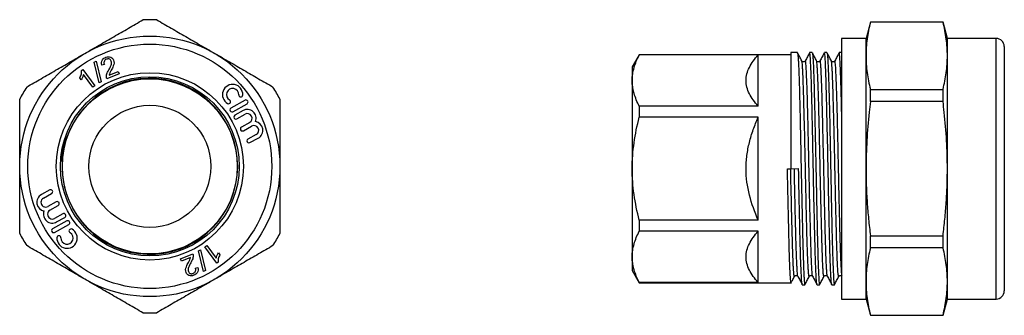
# Model space of a CAD drawing. Extents: x 40 to 362, y 99 to 244.
# Drawn here: x 40 to 161, y 204 to 241 of the extents above; entities that cross this region are included whole.
import ezdxf

# ---------------------------------------------------------------- set-up
doc = ezdxf.new("R2010")
doc.units = 0
doc.layers.get('0').update_dxf_attribs({"linetype": 'CONTINUOUS'})

msp = doc.modelspace()

# ---------------------------------------------------------------- linework, layer by layer
at = {"color": 7, "linetype": 'CONTINUOUS'}
for p, q in [((144.11, 240.27), (143.57, 238.27)), ((153.04, 240.27), (144.11, 240.27)), ((144.11, 240.25), (144.11, 240.27)), ((153.04, 240.25), (144.11, 240.25)), ((153.57, 238.27), (153.04, 240.27)), ((153.04, 240.25), (153.04, 240.27)), ((143.57, 238.27), (140.57, 238.27)), ((140.57, 238.27), (140.57, 222.27)), ((143.57, 236.13), (143.57, 238.27)), ((159.57, 238.27), (153.57, 238.27)), ((153.57, 236.13), (153.57, 238.27)), ((115.69, 236.27), (114.82, 234.77)), ((134.32, 236.27), (115.69, 236.27)), ((115.69, 236.27), (115.69, 236.25)), ((130.32, 236.25), (115.69, 236.25)), ((130.32, 229.95), (130.32, 236.25)), ((135.14, 236.52), (134.32, 236.52)), ((134.32, 236.52), (134.32, 222.27)), ((136.95, 236.52), (136.64, 236.52)), ((138.77, 236.52), (138.46, 236.52)), ((140.57, 236.52), (140.27, 236.52)), ((143.57, 222.27), (143.57, 236.13)), ((153.57, 222.27), (153.57, 236.13)), ((160.57, 237.27), (160.57, 207.27)), ((48.68, 235.34), (48.91, 235.47)), ((49.28, 232.82), (48.68, 235.34)), ((48.91, 235.47), (49.51, 232.94)), ((49.92, 235.07), (49.61, 234.99)), ((47.11, 234.34), (47.26, 234.46)), ((47.26, 234.46), (48.75, 232.46)), ((48.51, 232.28), (47.35, 233.83)), ((51.73, 233.93), (50.22, 233.32)), ((50.5, 233.75), (51.63, 234.2)), ((51.63, 234.2), (51.73, 233.93)), ((114.82, 234.77), (114.82, 233.1)), ((47.08, 233.18), (46.91, 233.41)), ((48.75, 232.46), (48.51, 232.28)), ((49.51, 232.94), (49.28, 232.82)), ((114.82, 233.1), (114.82, 222.27)), ((144.11, 230.52), (144.11, 232.01)), ((144.11, 232.01), (153.04, 232.01)), ((153.04, 230.52), (153.04, 232.01)), ((67.22, 230.68), (65.47, 229.71)), ((65.72, 229.27), (67.46, 230.24)), ((153.04, 230.52), (144.11, 230.52)), ((66.97, 229.4), (65.96, 228.83)), ((66.2, 228.4), (67.22, 228.96)), ((115.69, 229.95), (115.69, 228.58)), ((130.32, 229.95), (115.69, 229.95)), ((67.79, 227.93), (66.77, 227.37)), ((130.32, 228.58), (115.69, 228.58)), ((130.32, 215.97), (130.32, 228.58)), ((67.01, 226.93), (68.03, 227.49)), ((68.6, 226.47), (67.58, 225.9)), ((67.82, 225.47), (68.84, 226.03)), ((114.82, 222.27), (114.82, 211.45)), ((133.91, 222.26), (134.32, 222.27)), ((134.32, 222.27), (135.28, 222.29)), ((140.57, 222.27), (140.57, 206.27)), ((143.57, 208.42), (143.57, 222.27)), ((153.57, 208.42), (153.57, 222.27)), ((43.2, 219.66), (42.18, 219.09)), ((42.42, 218.66), (43.44, 219.22)), ((44.01, 218.19), (42.99, 217.63)), ((43.23, 217.19), (44.25, 217.76)), ((44.82, 216.73), (43.8, 216.17)), ((45.3, 215.86), (43.56, 214.89)), ((44.05, 215.73), (45.06, 216.29)), ((115.69, 215.97), (115.69, 214.6)), ((130.32, 215.97), (115.69, 215.97)), ((43.8, 214.45), (45.55, 215.42)), ((130.32, 214.6), (115.69, 214.6)), ((130.32, 208.3), (130.32, 214.6)), ((144.11, 212.54), (144.11, 214.03)), ((144.11, 214.03), (153.04, 214.03)), ((153.04, 212.54), (153.04, 214.03)), ((61.51, 212.18), (61.74, 212.31)), ((62.11, 209.65), (61.51, 212.18)), ((61.74, 212.31), (62.34, 209.78)), ((62.27, 212.66), (62.51, 212.84)), ((63.76, 210.67), (62.27, 212.66)), ((62.51, 212.84), (63.67, 211.29)), ((63.94, 211.95), (64.11, 211.71)), ((153.04, 212.54), (144.11, 212.54)), ((59.29, 211.2), (60.8, 211.8)), ((59.39, 210.92), (59.29, 211.2)), ((60.52, 211.38), (59.39, 210.92)), ((63.91, 210.79), (63.76, 210.67)), ((114.82, 211.45), (114.82, 209.77)), ((61.11, 210.05), (61.41, 210.14)), ((62.34, 209.78), (62.11, 209.65)), ((114.82, 209.77), (115.69, 208.27)), ((115.69, 208.3), (115.69, 208.27)), ((130.32, 208.3), (115.69, 208.3)), ((115.69, 208.27), (134.32, 208.27)), ((134.77, 209.07), (134.77, 209.07)), ((135.19, 209.06), (135.18, 209.09)), ((136.59, 209.07), (136.59, 209.07)), ((137.01, 209.06), (136.99, 209.09)), ((138.4, 209.07), (138.4, 209.07)), ((138.82, 209.06), (138.81, 209.09)), ((140.22, 209.07), (140.22, 209.07)), ((143.57, 206.27), (143.57, 208.42)), ((153.57, 206.27), (153.57, 208.42)), ((135.73, 208.02), (136.05, 208.02)), ((137.55, 208.02), (137.86, 208.02)), ((139.36, 208.02), (139.68, 208.02)), ((140.57, 206.27), (143.57, 206.27)), ((143.57, 206.27), (144.11, 204.27)), ((153.04, 204.27), (153.57, 206.27)), ((153.57, 206.27), (159.57, 206.27)), ((144.11, 204.29), (153.04, 204.29)), ((144.11, 204.27), (144.11, 204.29)), ((144.11, 204.27), (153.04, 204.27)), ((153.04, 204.27), (153.04, 204.29))]:
    msp.add_line(p, q, dxfattribs=at)
at = {"color": 8, "linetype": 'CONTINUOUS'}
msp.add_line((159.57, 206.27), (159.57, 238.27), dxfattribs=at)
at = {"color": 7, "linetype": 'CONTINUOUS', "flags": 128}
for points in [[(45.13, 226.18), (45.26, 226.15), (45.32, 226.14)], [(44.73, 223.2), (44.67, 223.21), (44.53, 223.24)]]:
    msp.add_lwpolyline(points, dxfattribs=at)
at = {"color": 7, "linetype": 'CONTINUOUS'}
for radius in [16, 15, 11.5, 11, 10.75, 7.5]:
    msp.add_circle((55.51, 222.56), radius, dxfattribs=at)
for centre, radius, start, end in [((55.51, 222.56), 18, 87.266, 92.734), ((159.57, 237.27), 1, 0, 90), ((55.51, 222.56), 10.8, 176.6204, 160.6533), ((65.69, 231.37), 1.25, 357.6208, 240.3792), ((55.51, 222.56), 18, 147.266, 152.734), ((65.69, 231.37), 0.75, 357.6208, 240.3792), ((66.69, 231.33), 0.25, 177.6208, 357.6208), ((55.51, 222.56), 18, 27.266, 32.734), ((65.2, 230.5), 0.25, 240.3792, 60.3792), ((67.34, 230.46), 0.25, 299, 119), ((65.59, 229.49), 0.25, 119, 299), ((66.08, 228.61), 0.25, 119, 299), ((67.5, 228.45), 1.09, 338.6461, 119), ((67.5, 228.45), 0.587, 299, 119), ((68.31, 226.98), 1.09, 299, 79.3539), ((66.89, 227.15), 0.25, 119, 299), ((68.31, 226.98), 0.587, 299, 119), ((55.51, 222.56), 10.9, 160.72, 176.5596), ((67.7, 225.69), 0.25, 119, 299), ((43.32, 219.44), 0.25, 299, 119), ((42.71, 218.14), 1.09, 119, 259.3539), ((42.71, 218.14), 0.587, 119, 299), ((44.13, 217.98), 0.25, 299, 119), ((43.52, 216.68), 1.09, 158.6461, 299), ((43.52, 216.68), 0.587, 119, 299), ((44.94, 216.51), 0.25, 299, 119), ((45.43, 215.64), 0.25, 299, 119), ((55.51, 222.56), 18, 207.266, 212.734), ((43.68, 214.67), 0.25, 119, 299), ((45.33, 213.75), 1.25, 177.6208, 60.3792), ((45.33, 213.75), 0.75, 177.6208, 60.3792), ((45.82, 214.62), 0.25, 60.3792, 240.3792), ((55.51, 222.56), 18, 327.266, 332.734), ((44.33, 213.79), 0.25, 357.6208, 177.6208), ((159.57, 207.27), 1, 270, 0), ((55.51, 222.56), 18, 267.266, 272.734)]:
    msp.add_arc(centre, radius, start, end, dxfattribs=at)
for points, knots in [([(47.51, 236.42), (48.11, 236.76), (49.3, 237.45), (51.08, 238.48), (52.87, 239.51), (54.06, 240.2), (54.65, 240.54)], [0, 0, 0, 0, 0.249502, 0.499008, 0.7495, 1, 1, 1, 1]), ([(56.37, 240.54), (56.96, 240.2), (58.14, 239.52), (59.93, 238.49), (61.72, 237.45), (62.91, 236.76), (63.51, 236.42)], [0, 0, 0, 0, 0.249557, 0.499105, 0.749555, 1, 1, 1, 1]), ([(144.11, 240.25), (144.03, 239.91), (143.87, 239.23), (143.7, 238.2), (143.59, 237.17), (143.58, 236.47), (143.57, 236.13)], [0, 0, 0, 0, 0.249557, 0.499105, 0.749555, 1, 1, 1, 1]), ([(153.57, 236.13), (153.57, 236.47), (153.55, 237.16), (153.44, 238.19), (153.28, 239.22), (153.12, 239.91), (153.04, 240.25)], [0, 0, 0, 0, 0.249502, 0.499008, 0.7495, 1, 1, 1, 1]), ([(40.37, 232.3), (40.96, 232.64), (42.14, 233.32), (43.93, 234.35), (45.72, 235.38), (46.91, 236.07), (47.51, 236.42)], [0, 0, 0, 0, 0.249557, 0.499105, 0.749555, 1, 1, 1, 1]), ([(63.51, 236.42), (64.11, 236.08), (65.3, 235.39), (67.08, 234.36), (68.87, 233.32), (70.06, 232.64), (70.65, 232.3)], [0, 0, 0, 0, 0.249502, 0.499008, 0.7495, 1, 1, 1, 1]), ([(114.82, 233.1), (114.82, 233.36), (114.84, 233.63), (114.92, 234.16), (114.98, 234.43), (115.2, 235.21), (115.42, 235.73), (115.69, 236.25)], [0, 0, 0, 0, 0.25, 0.25, 0.5, 0.5, 1, 1, 1, 1]), ([(130.32, 229.95), (129.87, 230.45), (129.5, 230.96), (129.1, 231.74), (129, 232.01), (128.86, 232.55), (128.82, 232.82), (128.82, 233.64), (128.97, 234.18), (129.36, 234.97), (129.52, 235.23), (129.89, 235.75), (130.1, 236), (130.32, 236.25)], [0, 0, 0, 0, 0.25, 0.25, 0.375, 0.375, 0.5, 0.5, 0.75, 0.75, 0.875, 0.875, 1, 1, 1, 1]), ([(135.68, 235.5), (135.59, 235.66), (135.42, 236), (135.24, 236.34), (135.15, 236.51)], [0, 0, 0, 0, 0.4999801, 1, 1, 1, 1]), ([(135.15, 236.49), (135.16, 236.49), (135.17, 236.49), (135.19, 236.31), (135.22, 235.96), (135.25, 235.46), (135.28, 234.81), (135.32, 234), (135.35, 233.07), (135.38, 232.01), (135.41, 230.86), (135.44, 229.6), (135.47, 228.26), (135.5, 226.85), (135.53, 225.38), (135.56, 223.88), (135.59, 222.37), (135.62, 220.87), (135.65, 219.37), (135.68, 217.89), (135.72, 216.47), (135.75, 215.11), (135.78, 213.85), (135.81, 212.68), (135.84, 211.61), (135.87, 210.66), (135.9, 209.84), (135.93, 209.17), (135.96, 208.64), (135.99, 208.28), (136.02, 208.06), (136.04, 208.04), (136.05, 208.03)], [0, 0, 0, 0, 0.0114151, 0.0458413, 0.0799375, 0.1138258, 0.1481029, 0.182619, 0.2171776, 0.2515814, 0.2856377, 0.3195507, 0.3538579, 0.3883862, 0.4229388, 0.4573184, 0.4913333, 0.5252791, 0.5596148, 0.5941536, 0.6286985, 0.6630523, 0.6970244, 0.7310109, 0.7653735, 0.7999211, 0.8344566, 0.868783, 0.902717, 0.9367459, 0.9690412, 1, 1, 1, 1]), ([(136.63, 236.51), (136.54, 236.34), (136.36, 236), (136.19, 235.67), (136.1, 235.5)], [0, 0, 0, 0, 0.500019, 1, 1, 1, 1]), ([(137.55, 208.03), (137.55, 208.03), (137.53, 208.01), (137.51, 208.12), (137.48, 208.37), (137.45, 208.8), (137.42, 209.37), (137.39, 210.09), (137.36, 210.96), (137.33, 211.95), (137.3, 213.05), (137.27, 214.26), (137.24, 215.55), (137.21, 216.93), (137.17, 218.37), (137.14, 219.86), (137.11, 221.36), (137.08, 222.87), (137.05, 224.37), (137.02, 225.87), (136.99, 227.32), (136.96, 228.72), (136.93, 230.03), (136.9, 231.25), (136.87, 232.37), (136.84, 233.39), (136.81, 234.28), (136.77, 235.04), (136.74, 235.64), (136.71, 236.1), (136.68, 236.39), (136.66, 236.53), (136.65, 236.51), (136.64, 236.5)], [0, 0, 0, 0, 0.005618, 0.039703, 0.073565, 0.107038, 0.140674, 0.174648, 0.208769, 0.242842, 0.276673, 0.310125, 0.3438, 0.377796, 0.411921, 0.445979, 0.479778, 0.513216, 0.546929, 0.580944, 0.615071, 0.649114, 0.68288, 0.716311, 0.75006, 0.784094, 0.818221, 0.852246, 0.885977, 0.91941, 0.953193, 0.987244, 1, 1, 1, 1]), ([(137.5, 235.5), (137.41, 235.66), (137.23, 236), (137.05, 236.34), (136.97, 236.51)], [0, 0, 0, 0, 0.4999801, 1, 1, 1, 1]), ([(136.97, 236.49), (136.97, 236.49), (136.98, 236.49), (137.01, 236.31), (137.04, 235.96), (137.07, 235.46), (137.1, 234.81), (137.13, 234), (137.16, 233.07), (137.19, 232.01), (137.22, 230.86), (137.25, 229.6), (137.28, 228.26), (137.31, 226.85), (137.34, 225.38), (137.38, 223.88), (137.41, 222.37), (137.44, 220.87), (137.47, 219.37), (137.5, 217.89), (137.53, 216.47), (137.56, 215.11), (137.59, 213.85), (137.62, 212.68), (137.65, 211.61), (137.68, 210.66), (137.71, 209.84), (137.74, 209.17), (137.77, 208.64), (137.8, 208.28), (137.83, 208.06), (137.85, 208.04), (137.86, 208.03)], [0, 0, 0, 0, 0.011415, 0.045841, 0.079938, 0.113826, 0.148103, 0.182619, 0.217178, 0.251581, 0.285638, 0.319551, 0.353858, 0.388386, 0.422939, 0.457318, 0.491333, 0.525279, 0.559615, 0.594154, 0.628699, 0.663052, 0.697024, 0.731011, 0.765373, 0.799921, 0.834457, 0.868783, 0.902717, 0.936746, 0.969041, 1, 1, 1, 1]), ([(138.44, 236.51), (138.36, 236.34), (138.18, 236), (138, 235.67), (137.91, 235.5)], [0, 0, 0, 0, 0.500019, 1, 1, 1, 1]), ([(139.36, 208.03), (139.36, 208.03), (139.35, 208.01), (139.33, 208.12), (139.29, 208.37), (139.27, 208.8), (139.24, 209.37), (139.2, 210.09), (139.17, 210.96), (139.14, 211.95), (139.11, 213.05), (139.08, 214.26), (139.05, 215.55), (139.02, 216.93), (138.99, 218.37), (138.96, 219.86), (138.93, 221.36), (138.9, 222.87), (138.87, 224.37), (138.84, 225.87), (138.8, 227.32), (138.77, 228.72), (138.74, 230.03), (138.71, 231.25), (138.68, 232.37), (138.65, 233.39), (138.62, 234.28), (138.59, 235.04), (138.56, 235.64), (138.53, 236.1), (138.5, 236.39), (138.47, 236.53), (138.46, 236.51), (138.46, 236.5)], [0, 0, 0, 0, 0.005618, 0.039703, 0.073565, 0.107038, 0.140674, 0.174648, 0.208769, 0.242842, 0.276673, 0.310125, 0.3438, 0.377796, 0.411921, 0.445979, 0.479778, 0.513216, 0.546929, 0.580944, 0.615071, 0.649114, 0.68288, 0.716311, 0.75006, 0.784094, 0.818221, 0.852246, 0.885977, 0.91941, 0.953193, 0.987244, 1, 1, 1, 1]), ([(139.31, 235.5), (139.22, 235.66), (139.04, 236), (138.87, 236.34), (138.78, 236.51)], [0, 0, 0, 0, 0.4999801, 1, 1, 1, 1]), ([(138.78, 236.49), (138.78, 236.49), (138.8, 236.49), (138.82, 236.31), (138.85, 235.96), (138.88, 235.46), (138.91, 234.81), (138.94, 234), (138.97, 233.07), (139.01, 232.01), (139.04, 230.86), (139.07, 229.6), (139.1, 228.26), (139.13, 226.85), (139.16, 225.38), (139.19, 223.88), (139.22, 222.37), (139.25, 220.87), (139.28, 219.37), (139.31, 217.89), (139.34, 216.47), (139.37, 215.11), (139.4, 213.85), (139.43, 212.68), (139.46, 211.61), (139.5, 210.66), (139.53, 209.84), (139.56, 209.17), (139.59, 208.64), (139.62, 208.28), (139.65, 208.06), (139.67, 208.04), (139.68, 208.03)], [0, 0, 0, 0, 0.011415, 0.045841, 0.079938, 0.113826, 0.148103, 0.182619, 0.217178, 0.251581, 0.285638, 0.319551, 0.353858, 0.388386, 0.422939, 0.457318, 0.491333, 0.525279, 0.559615, 0.594154, 0.628699, 0.663052, 0.697024, 0.731011, 0.765373, 0.799921, 0.834457, 0.868783, 0.902717, 0.936746, 0.969041, 1, 1, 1, 1]), ([(140.26, 236.51), (140.17, 236.34), (139.99, 236), (139.82, 235.67), (139.73, 235.5)], [0, 0, 0, 0, 0.500019, 1, 1, 1, 1]), ([(140.57, 229.31), (140.57, 229.55), (140.55, 230.22), (140.53, 231.25), (140.5, 232.37), (140.47, 233.39), (140.43, 234.28), (140.4, 235.04), (140.37, 235.64), (140.34, 236.1), (140.31, 236.39), (140.29, 236.53), (140.27, 236.51), (140.27, 236.5)], [0, 0, 0, 0, 0.054312, 0.154008, 0.25465, 0.356143, 0.457915, 0.559381, 0.659971, 0.759673, 0.860417, 0.96196, 1, 1, 1, 1]), ([(143.57, 236.13), (143.58, 235.79), (143.59, 235.1), (143.7, 234.07), (143.87, 233.04), (144.03, 232.35), (144.11, 232.01)], [0, 0, 0, 0, 0.249502, 0.499008, 0.7495, 1, 1, 1, 1]), ([(153.04, 232.01), (153.12, 232.35), (153.27, 233.03), (153.44, 234.06), (153.55, 235.09), (153.57, 235.78), (153.57, 236.13)], [0, 0, 0, 0, 0.249557, 0.499105, 0.749555, 1, 1, 1, 1]), ([(49.61, 234.99), (49.59, 235.1), (49.54, 235.32), (49.65, 235.63), (49.85, 235.84), (50.01, 235.91), (50.09, 235.95)], [0, 0, 0, 0, 0.28025, 0.559005, 0.779216, 1, 1, 1, 1]), ([(50.18, 235.71), (50.11, 235.68), (49.98, 235.61), (49.87, 235.43), (49.86, 235.24), (49.9, 235.13), (49.92, 235.07)], [0, 0, 0, 0, 0.280107, 0.558987, 0.779132, 1, 1, 1, 1]), ([(50.09, 235.95), (50.2, 235.98), (50.4, 236.05), (50.71, 235.99), (50.95, 235.83), (51.03, 235.67), (51.06, 235.6)], [0, 0, 0, 0, 0.280527, 0.559759, 0.779801, 1, 1, 1, 1]), ([(50.77, 235.49), (50.74, 235.55), (50.67, 235.66), (50.5, 235.75), (50.33, 235.76), (50.23, 235.73), (50.18, 235.71)], [0, 0, 0, 0, 0.279316, 0.558801, 0.77913, 1, 1, 1, 1]), ([(50.46, 234.41), (50.52, 234.5), (50.62, 234.69), (50.74, 234.96), (50.82, 235.24), (50.79, 235.4), (50.77, 235.49)], [0, 0, 0, 0, 0.28072, 0.561333, 0.781432, 1, 1, 1, 1]), ([(51.06, 235.6), (51.09, 235.48), (51.15, 235.24), (51, 234.81), (50.86, 234.54), (50.77, 234.37)], [0, 0, 0, 0, 0.278341, 0.558571, 1, 1, 1, 1]), ([(136.1, 235.5), (136.08, 235.47), (136.04, 235.41), (135.91, 235.36), (135.75, 235.4), (135.71, 235.46), (135.68, 235.5)], [0, 0, 0, 0, 0.230642, 0.477803, 0.736906, 1, 1, 1, 1]), ([(137.91, 235.5), (137.9, 235.47), (137.86, 235.41), (137.72, 235.36), (137.57, 235.4), (137.52, 235.46), (137.5, 235.5)], [0, 0, 0, 0, 0.230643, 0.477803, 0.736906, 1, 1, 1, 1]), ([(139.73, 235.5), (139.71, 235.47), (139.67, 235.41), (139.54, 235.36), (139.38, 235.4), (139.33, 235.46), (139.31, 235.5)], [0, 0, 0, 0, 0.230643, 0.477803, 0.736906, 1, 1, 1, 1]), ([(46.91, 233.41), (46.98, 233.58), (47.08, 233.81), (47.13, 234.13), (47.11, 234.27), (47.11, 234.34)], [0, 0, 0, 0, 0.559434, 0.779846, 1, 1, 1, 1]), ([(47.35, 233.83), (47.31, 233.7), (47.25, 233.47), (47.13, 233.27), (47.08, 233.18)], [0, 0, 0, 0, 0.559677, 1, 1, 1, 1]), ([(50.17, 233.53), (50.18, 233.62), (50.19, 233.79), (50.3, 234.09), (50.4, 234.29), (50.46, 234.41)], [0, 0, 0, 0, 0.279667, 0.559694, 1, 1, 1, 1]), ([(50.77, 234.37), (50.71, 234.26), (50.59, 234.06), (50.53, 233.85), (50.5, 233.75)], [0, 0, 0, 0, 0.560677, 1, 1, 1, 1]), ([(50.22, 233.32), (50.2, 233.36), (50.18, 233.43), (50.17, 233.5), (50.17, 233.53)], [0, 0, 0, 0, 0.559808, 1, 1, 1, 1]), ([(115.69, 229.95), (115.42, 230.46), (115.2, 230.99), (114.9, 232.04), (114.82, 232.57), (114.82, 233.1)], [0, 0, 0, 0, 0.5, 0.5, 1, 1, 1, 1]), ([(39.51, 222.56), (39.51, 223.14), (39.51, 224.29), (39.51, 226.6), (39.51, 228.77), (39.51, 230.37), (39.51, 230.81)], [0, 0, 0, 0, 0.209213, 0.418429, 0.838056, 1, 1, 1, 1]), ([(71.51, 230.81), (71.51, 230.37), (71.51, 228.78), (71.51, 226.61), (71.51, 224.3), (71.51, 223.14), (71.51, 222.56)], [0, 0, 0, 0, 0.161944, 0.580385, 0.790194, 1, 1, 1, 1]), ([(144.11, 230.52), (144.06, 230.08), (143.87, 228.49), (143.69, 226.32), (143.59, 224.01), (143.58, 222.85), (143.57, 222.27)], [0, 0, 0, 0, 0.161944, 0.580385, 0.790194, 1, 1, 1, 1]), ([(153.57, 222.27), (153.57, 222.85), (153.56, 224), (153.45, 226.31), (153.28, 228.48), (153.09, 230.08), (153.04, 230.52)], [0, 0, 0, 0, 0.209213, 0.418429, 0.838056, 1, 1, 1, 1]), ([(114.82, 222.27), (114.82, 222.8), (114.84, 223.34), (114.92, 224.41), (114.98, 224.94), (115.2, 226.52), (115.42, 227.55), (115.69, 228.58)], [0, 0, 0, 0, 0.25, 0.25, 0.5, 0.5, 1, 1, 1, 1]), ([(130.32, 215.97), (129.88, 216.94), (129.51, 217.96), (128.97, 220.09), (128.82, 221.17), (128.82, 222.53), (128.83, 222.81), (128.86, 223.36), (128.89, 223.63), (129, 224.44), (129.1, 224.97), (129.36, 226.03), (129.52, 226.55), (129.89, 227.58), (130.1, 228.08), (130.32, 228.58)], [0, 0, 0, 0, 0.25, 0.25, 0.5, 0.5, 0.5625, 0.5625, 0.625, 0.625, 0.75, 0.75, 0.875, 0.875, 1, 1, 1, 1]), ([(39.51, 214.32), (39.51, 215), (39.51, 216.37), (39.51, 218.43), (39.51, 220.49), (39.51, 221.87), (39.51, 222.56)], [0, 0, 0, 0, 0.249557, 0.499105, 0.749555, 1, 1, 1, 1]), ([(71.51, 222.56), (71.51, 221.87), (71.51, 220.5), (71.51, 218.44), (71.51, 216.37), (71.51, 215), (71.51, 214.32)], [0, 0, 0, 0, 0.249502, 0.499008, 0.7495, 1, 1, 1, 1]), ([(115.69, 215.97), (115.42, 217), (115.2, 218.05), (114.9, 220.15), (114.82, 221.2), (114.82, 222.27)], [0, 0, 0, 0, 0.5, 0.5, 1, 1, 1, 1]), ([(134.32, 208.42), (134.3, 208.54), (134.29, 208.73), (134.25, 209.25), (134.24, 209.58), (134.2, 210.38), (134.18, 210.85), (134.15, 211.9), (134.13, 212.49), (134.1, 213.74), (134.08, 214.4), (134.05, 215.83), (134.03, 216.58), (134, 218.15), (133.98, 218.97), (133.94, 220.61), (133.93, 221.44), (133.91, 222.26)], [0, 0, 0, 0, 0.125, 0.125, 0.25, 0.25, 0.375, 0.375, 0.5, 0.5, 0.625, 0.625, 0.75, 0.75, 0.875, 0.875, 1, 1, 1, 1]), ([(135.73, 208.03), (135.73, 208.03), (135.72, 208.01), (135.7, 208.12), (135.67, 208.37), (135.64, 208.8), (135.61, 209.37), (135.58, 210.09), (135.54, 210.96), (135.51, 211.95), (135.48, 213.05), (135.45, 214.26), (135.42, 215.55), (135.39, 216.93), (135.36, 218.37), (135.33, 219.86), (135.3, 221.17), (135.29, 221.98), (135.28, 222.29)], [0, 0, 0, 0, 0.011227, 0.079347, 0.147019, 0.213915, 0.281138, 0.349035, 0.417226, 0.485321, 0.552933, 0.619785, 0.687085, 0.755026, 0.823224, 0.89129, 0.958838, 1, 1, 1, 1]), ([(143.57, 222.27), (143.58, 221.59), (143.59, 220.21), (143.7, 218.15), (143.87, 216.08), (144.03, 214.71), (144.11, 214.03)], [0, 0, 0, 0, 0.249502, 0.499008, 0.7495, 1, 1, 1, 1]), ([(153.04, 214.03), (153.12, 214.71), (153.27, 216.08), (153.44, 218.14), (153.55, 220.2), (153.57, 221.58), (153.57, 222.27)], [0, 0, 0, 0, 0.249557, 0.499105, 0.749555, 1, 1, 1, 1]), ([(114.82, 211.45), (114.82, 211.71), (114.84, 211.98), (114.92, 212.51), (114.98, 212.78), (115.2, 213.56), (115.42, 214.08), (115.69, 214.6)], [0, 0, 0, 0, 0.25, 0.25, 0.5, 0.5, 1, 1, 1, 1]), ([(130.32, 208.3), (129.87, 208.8), (129.5, 209.3), (129.1, 210.09), (129, 210.36), (128.86, 210.9), (128.82, 211.17), (128.82, 211.99), (128.97, 212.53), (129.36, 213.32), (129.52, 213.58), (129.89, 214.1), (130.1, 214.35), (130.32, 214.6)], [0, 0, 0, 0, 0.25, 0.25, 0.375, 0.375, 0.5, 0.5, 0.75, 0.75, 0.875, 0.875, 1, 1, 1, 1]), ([(47.51, 208.71), (46.91, 209.05), (45.72, 209.74), (43.94, 210.77), (42.15, 211.8), (40.96, 212.49), (40.37, 212.83)], [0, 0, 0, 0, 0.249502, 0.499008, 0.7495, 1, 1, 1, 1]), ([(70.65, 212.83), (70.06, 212.49), (68.88, 211.8), (67.09, 210.77), (65.3, 209.74), (64.11, 209.05), (63.51, 208.71)], [0, 0, 0, 0, 0.249557, 0.499105, 0.749555, 1, 1, 1, 1]), ([(63.67, 211.29), (63.71, 211.42), (63.77, 211.65), (63.89, 211.86), (63.94, 211.95)], [0, 0, 0, 0, 0.559677, 1, 1, 1, 1]), ([(144.11, 212.54), (144.03, 212.2), (143.87, 211.52), (143.7, 210.49), (143.59, 209.45), (143.58, 208.76), (143.57, 208.42)], [0, 0, 0, 0, 0.249557, 0.499105, 0.749555, 1, 1, 1, 1]), ([(153.57, 208.42), (153.57, 208.76), (153.55, 209.45), (153.44, 210.48), (153.28, 211.51), (153.12, 212.2), (153.04, 212.54)], [0, 0, 0, 0, 0.249502, 0.499008, 0.7495, 1, 1, 1, 1]), ([(59.96, 209.53), (59.93, 209.65), (59.87, 209.89), (60.02, 210.31), (60.16, 210.59), (60.25, 210.76)], [0, 0, 0, 0, 0.278341, 0.558571, 1, 1, 1, 1]), ([(60.56, 210.72), (60.5, 210.62), (60.4, 210.43), (60.28, 210.16), (60.2, 209.89), (60.23, 209.72), (60.25, 209.64)], [0, 0, 0, 0, 0.28072, 0.561333, 0.781432, 1, 1, 1, 1]), ([(60.25, 210.76), (60.31, 210.87), (60.43, 211.06), (60.49, 211.28), (60.52, 211.38)], [0, 0, 0, 0, 0.560677, 1, 1, 1, 1]), ([(60.85, 211.59), (60.84, 211.51), (60.83, 211.33), (60.72, 211.04), (60.62, 210.84), (60.56, 210.72)], [0, 0, 0, 0, 0.279667, 0.559694, 1, 1, 1, 1]), ([(60.8, 211.8), (60.82, 211.76), (60.84, 211.7), (60.85, 211.63), (60.85, 211.59)], [0, 0, 0, 0, 0.559808, 1, 1, 1, 1]), ([(64.11, 211.71), (64.04, 211.55), (63.94, 211.32), (63.89, 211), (63.91, 210.86), (63.91, 210.79)], [0, 0, 0, 0, 0.559434, 0.779846, 1, 1, 1, 1]), ([(115.69, 208.3), (115.42, 208.81), (115.2, 209.34), (114.9, 210.39), (114.82, 210.91), (114.82, 211.45)], [0, 0, 0, 0, 0.5, 0.5, 1, 1, 1, 1]), ([(60.93, 209.18), (60.82, 209.14), (60.62, 209.08), (60.31, 209.14), (60.07, 209.3), (59.99, 209.45), (59.96, 209.53)], [0, 0, 0, 0, 0.280527, 0.559759, 0.779801, 1, 1, 1, 1]), ([(60.25, 209.64), (60.28, 209.58), (60.35, 209.46), (60.52, 209.38), (60.69, 209.36), (60.79, 209.4), (60.84, 209.41)], [0, 0, 0, 0, 0.279316, 0.558801, 0.77913, 1, 1, 1, 1]), ([(60.84, 209.41), (60.91, 209.45), (61.04, 209.51), (61.15, 209.7), (61.16, 209.89), (61.12, 210), (61.11, 210.05)], [0, 0, 0, 0, 0.280107, 0.558987, 0.779132, 1, 1, 1, 1]), ([(61.41, 210.14), (61.43, 210.03), (61.48, 209.81), (61.37, 209.5), (61.17, 209.29), (61.01, 209.21), (60.93, 209.18)], [0, 0, 0, 0, 0.28025, 0.559005, 0.779216, 1, 1, 1, 1]), ([(54.65, 204.58), (54.06, 204.92), (52.88, 205.61), (51.09, 206.64), (49.3, 207.67), (48.11, 208.36), (47.51, 208.71)], [0, 0, 0, 0, 0.249557, 0.499105, 0.749555, 1, 1, 1, 1]), ([(63.51, 208.71), (62.91, 208.36), (61.72, 207.67), (59.94, 206.64), (58.15, 205.61), (56.96, 204.93), (56.37, 204.58)], [0, 0, 0, 0, 0.249502, 0.499008, 0.7495, 1, 1, 1, 1]), ([(134.32, 208.19), (134.32, 208.19), (134.32, 208.18), (134.32, 208.25), (134.32, 208.37), (134.32, 208.42)], [0, 0, 0, 0, 0.14518, 0.61984, 1, 1, 1, 1]), ([(134.33, 208.19), (134.39, 208.31), (134.54, 208.59), (134.69, 208.88), (134.77, 209.05)], [0, 0, 0, 0, 0.4097181, 1, 1, 1, 1]), ([(134.77, 209.05), (134.79, 209.08), (134.83, 209.13), (134.96, 209.19), (135.12, 209.15), (135.17, 209.08), (135.19, 209.05)], [0, 0, 0, 0, 0.230643, 0.477803, 0.736906, 1, 1, 1, 1]), ([(135.18, 209.09), (135.27, 208.92), (135.44, 208.58), (135.62, 208.24), (135.71, 208.08)], [0, 0, 0, 0, 0.4999951, 1, 1, 1, 1]), ([(136.06, 208.03), (136.15, 208.2), (136.32, 208.54), (136.5, 208.88), (136.59, 209.05)], [0, 0, 0, 0, 0.5000199, 1, 1, 1, 1]), ([(136.59, 209.05), (136.61, 209.08), (136.64, 209.13), (136.78, 209.19), (136.93, 209.15), (136.98, 209.08), (137.01, 209.05)], [0, 0, 0, 0, 0.230642, 0.477803, 0.736906, 1, 1, 1, 1]), ([(136.99, 209.09), (137.08, 208.92), (137.26, 208.58), (137.43, 208.24), (137.52, 208.08)], [0, 0, 0, 0, 0.4999951, 1, 1, 1, 1]), ([(137.87, 208.03), (137.96, 208.2), (138.14, 208.54), (138.31, 208.88), (138.4, 209.05)], [0, 0, 0, 0, 0.5000199, 1, 1, 1, 1]), ([(138.4, 209.05), (138.42, 209.08), (138.46, 209.13), (138.59, 209.19), (138.75, 209.15), (138.8, 209.08), (138.82, 209.05)], [0, 0, 0, 0, 0.230642, 0.477803, 0.736906, 1, 1, 1, 1]), ([(138.81, 209.09), (138.9, 208.92), (139.07, 208.58), (139.25, 208.24), (139.34, 208.08)], [0, 0, 0, 0, 0.4999951, 1, 1, 1, 1]), ([(139.69, 208.03), (139.78, 208.2), (139.95, 208.54), (140.13, 208.88), (140.22, 209.05)], [0, 0, 0, 0, 0.5000199, 1, 1, 1, 1]), ([(140.22, 209.05), (140.23, 209.08), (140.27, 209.13), (140.41, 209.19), (140.55, 209.15), (140.6, 209.1), (140.62, 209.07)], [0, 0, 0, 0, 0.243097, 0.503604, 0.776698, 1, 1, 1, 1]), ([(143.57, 208.42), (143.58, 208.07), (143.59, 207.39), (143.7, 206.35), (143.87, 205.32), (144.03, 204.64), (144.11, 204.29)], [0, 0, 0, 0, 0.249502, 0.499008, 0.7495, 1, 1, 1, 1]), ([(153.04, 204.29), (153.12, 204.64), (153.27, 205.32), (153.44, 206.35), (153.55, 207.38), (153.57, 208.07), (153.57, 208.42)], [0, 0, 0, 0, 0.249557, 0.499105, 0.749555, 1, 1, 1, 1])]:
    msp.add_open_spline(points, degree=3, knots=knots, dxfattribs=at)
at = {"color": 8, "linetype": 'CONTINUOUS'}
for points, knots in [([(136.59, 209.07), (136.58, 209.05), (136.56, 209.02), (136.54, 209.13), (136.51, 209.38), (136.48, 209.79), (136.45, 210.33), (136.42, 211.01), (136.38, 211.82), (136.35, 212.75), (136.32, 213.78), (136.29, 214.9), (136.26, 216.11), (136.23, 217.39), (136.2, 218.74), (136.17, 220.12), (136.14, 221.51), (136.11, 222.91), (136.08, 224.31), (136.05, 225.7), (136.02, 227.04), (135.98, 228.34), (135.95, 229.55), (135.92, 230.68), (135.89, 231.72), (135.86, 232.65), (135.83, 233.48), (135.8, 234.17), (135.77, 234.72), (135.74, 235.13), (135.71, 235.4), (135.69, 235.46), (135.68, 235.49)], [0, 0, 0, 0, 0.0206765, 0.054777, 0.0886385, 0.1221175, 0.1558117, 0.1898292, 0.2239789, 0.2580653, 0.2918952, 0.325359, 0.3590908, 0.3931286, 0.4272806, 0.4613514, 0.4951481, 0.5286047, 0.5623725, 0.596429, 0.6305817, 0.6646352, 0.6983971, 0.7318544, 0.7656567, 0.7997302, 0.833882, 0.8679165, 0.9016421, 0.9351079, 0.9689432, 1, 1, 1, 1]), ([(136.99, 209.09), (136.99, 209.09), (136.98, 209.1), (136.97, 209.24), (136.94, 209.48), (136.92, 209.83), (136.89, 210.33), (136.86, 211.01), (136.83, 211.82), (136.8, 212.75), (136.77, 213.79), (136.74, 214.91), (136.71, 216.12), (136.67, 217.4), (136.64, 218.74), (136.61, 220.13), (136.58, 221.52), (136.55, 222.92), (136.52, 224.32), (136.49, 225.71), (136.46, 227.05), (136.43, 228.34), (136.4, 229.56), (136.37, 230.68), (136.34, 231.72), (136.31, 232.66), (136.27, 233.48), (136.24, 234.17), (136.21, 234.72), (136.18, 235.14), (136.15, 235.4), (136.13, 235.53), (136.11, 235.49), (136.1, 235.48)], [0, 0, 0, 0, 0.000075, 0.030543, 0.056888, 0.082996, 0.117143, 0.151618, 0.186228, 0.220772, 0.255057, 0.288971, 0.323157, 0.357653, 0.392264, 0.426793, 0.461044, 0.494951, 0.529173, 0.563688, 0.5983, 0.632811, 0.667027, 0.700935, 0.735192, 0.769724, 0.804335, 0.838827, 0.873006, 0.906922, 0.941213, 0.97576, 1, 1, 1, 1]), ([(138.4, 209.07), (138.4, 209.05), (138.38, 209.02), (138.35, 209.13), (138.32, 209.38), (138.29, 209.79), (138.26, 210.33), (138.23, 211.01), (138.2, 211.82), (138.17, 212.75), (138.14, 213.78), (138.11, 214.9), (138.08, 216.11), (138.05, 217.39), (138.01, 218.74), (137.98, 220.12), (137.95, 221.51), (137.92, 222.91), (137.89, 224.31), (137.86, 225.7), (137.83, 227.04), (137.8, 228.34), (137.77, 229.55), (137.74, 230.68), (137.71, 231.72), (137.68, 232.65), (137.65, 233.48), (137.61, 234.17), (137.58, 234.72), (137.55, 235.13), (137.52, 235.4), (137.5, 235.46), (137.5, 235.49)], [0, 0, 0, 0, 0.020677, 0.054777, 0.088638, 0.122118, 0.155812, 0.189829, 0.223979, 0.258065, 0.291895, 0.325359, 0.359091, 0.393129, 0.427281, 0.461351, 0.495148, 0.528605, 0.562373, 0.596429, 0.630582, 0.664635, 0.698397, 0.731854, 0.765657, 0.79973, 0.833882, 0.867916, 0.901642, 0.935108, 0.968943, 1, 1, 1, 1]), ([(138.81, 209.09), (138.81, 209.09), (138.8, 209.1), (138.78, 209.24), (138.76, 209.48), (138.73, 209.83), (138.7, 210.33), (138.67, 211.01), (138.64, 211.82), (138.61, 212.75), (138.58, 213.79), (138.55, 214.91), (138.52, 216.12), (138.49, 217.4), (138.46, 218.74), (138.43, 220.13), (138.4, 221.52), (138.37, 222.92), (138.34, 224.32), (138.3, 225.71), (138.27, 227.05), (138.24, 228.34), (138.21, 229.56), (138.18, 230.68), (138.15, 231.72), (138.12, 232.66), (138.09, 233.48), (138.06, 234.17), (138.03, 234.72), (138, 235.14), (137.97, 235.4), (137.94, 235.53), (137.92, 235.49), (137.91, 235.48)], [0, 0, 0, 0, 0.000075, 0.030543, 0.056888, 0.082996, 0.117143, 0.151618, 0.186228, 0.220772, 0.255057, 0.288971, 0.323157, 0.357653, 0.392264, 0.426793, 0.461044, 0.494951, 0.529173, 0.563688, 0.5983, 0.632811, 0.667027, 0.700935, 0.735192, 0.769724, 0.804335, 0.838827, 0.873006, 0.906922, 0.941213, 0.97576, 1, 1, 1, 1]), ([(140.22, 209.07), (140.21, 209.05), (140.19, 209.02), (140.17, 209.13), (140.13, 209.38), (140.11, 209.79), (140.07, 210.33), (140.04, 211.01), (140.01, 211.82), (139.98, 212.75), (139.95, 213.78), (139.92, 214.9), (139.89, 216.11), (139.86, 217.39), (139.83, 218.74), (139.8, 220.12), (139.77, 221.51), (139.74, 222.91), (139.71, 224.31), (139.68, 225.7), (139.64, 227.04), (139.61, 228.34), (139.58, 229.55), (139.55, 230.68), (139.52, 231.72), (139.49, 232.65), (139.46, 233.48), (139.43, 234.17), (139.4, 234.72), (139.37, 235.13), (139.34, 235.4), (139.32, 235.46), (139.31, 235.49)], [0, 0, 0, 0, 0.020677, 0.054777, 0.088638, 0.122118, 0.155812, 0.189829, 0.223979, 0.258065, 0.291895, 0.325359, 0.359091, 0.393129, 0.427281, 0.461351, 0.495148, 0.528605, 0.562373, 0.596429, 0.630582, 0.664635, 0.698397, 0.731854, 0.765657, 0.79973, 0.833882, 0.867916, 0.901642, 0.935108, 0.968943, 1, 1, 1, 1]), ([(140.57, 209.48), (140.57, 209.48), (140.56, 209.56), (140.55, 209.84), (140.52, 210.33), (140.49, 211.01), (140.46, 211.82), (140.42, 212.75), (140.39, 213.79), (140.36, 214.91), (140.33, 216.12), (140.3, 217.4), (140.27, 218.74), (140.24, 220.13), (140.21, 221.52), (140.18, 222.92), (140.15, 224.32), (140.12, 225.71), (140.09, 227.05), (140.06, 228.34), (140.03, 229.56), (140, 230.68), (139.97, 231.72), (139.93, 232.66), (139.9, 233.48), (139.87, 234.17), (139.84, 234.72), (139.81, 235.14), (139.78, 235.4), (139.75, 235.53), (139.74, 235.49), (139.73, 235.48)], [0, 0, 0, 0, 0.001893, 0.029524, 0.065662, 0.102148, 0.138775, 0.175334, 0.211618, 0.24751, 0.283689, 0.320196, 0.356826, 0.393368, 0.429617, 0.465501, 0.501718, 0.538245, 0.574876, 0.6114, 0.647611, 0.683496, 0.71975, 0.756296, 0.792925, 0.829429, 0.865601, 0.901495, 0.937785, 0.974347, 1, 1, 1, 1]), ([(134.77, 209.07), (134.77, 209.05), (134.75, 209.02), (134.72, 209.13), (134.69, 209.38), (134.66, 209.79), (134.63, 210.33), (134.6, 211.01), (134.57, 211.82), (134.54, 212.75), (134.51, 213.78), (134.48, 214.9), (134.45, 216.11), (134.42, 217.39), (134.39, 218.74), (134.35, 220.12), (134.33, 221.3), (134.31, 222.02), (134.31, 222.27)], [0, 0, 0, 0, 0.040291, 0.106742, 0.172726, 0.237965, 0.303624, 0.369912, 0.436458, 0.502881, 0.568804, 0.634013, 0.699745, 0.766073, 0.832624, 0.899016, 0.964874, 1, 1, 1, 1]), ([(135.18, 209.09), (135.18, 209.09), (135.17, 209.1), (135.15, 209.24), (135.13, 209.48), (135.1, 209.83), (135.08, 210.33), (135.05, 211.01), (135.01, 211.82), (134.98, 212.75), (134.95, 213.79), (134.92, 214.91), (134.89, 216.12), (134.86, 217.4), (134.83, 218.74), (134.8, 220.13), (134.77, 221.31), (134.76, 222.03), (134.75, 222.28)], [0, 0, 0, 0, 0.000157, 0.063721, 0.118687, 0.173156, 0.244399, 0.316325, 0.388531, 0.460602, 0.532132, 0.602887, 0.674209, 0.746178, 0.818389, 0.890428, 0.961887, 1, 1, 1, 1])]:
    msp.add_open_spline(points, degree=3, knots=knots, dxfattribs=at)

doc.saveas('drawing.dxf')
